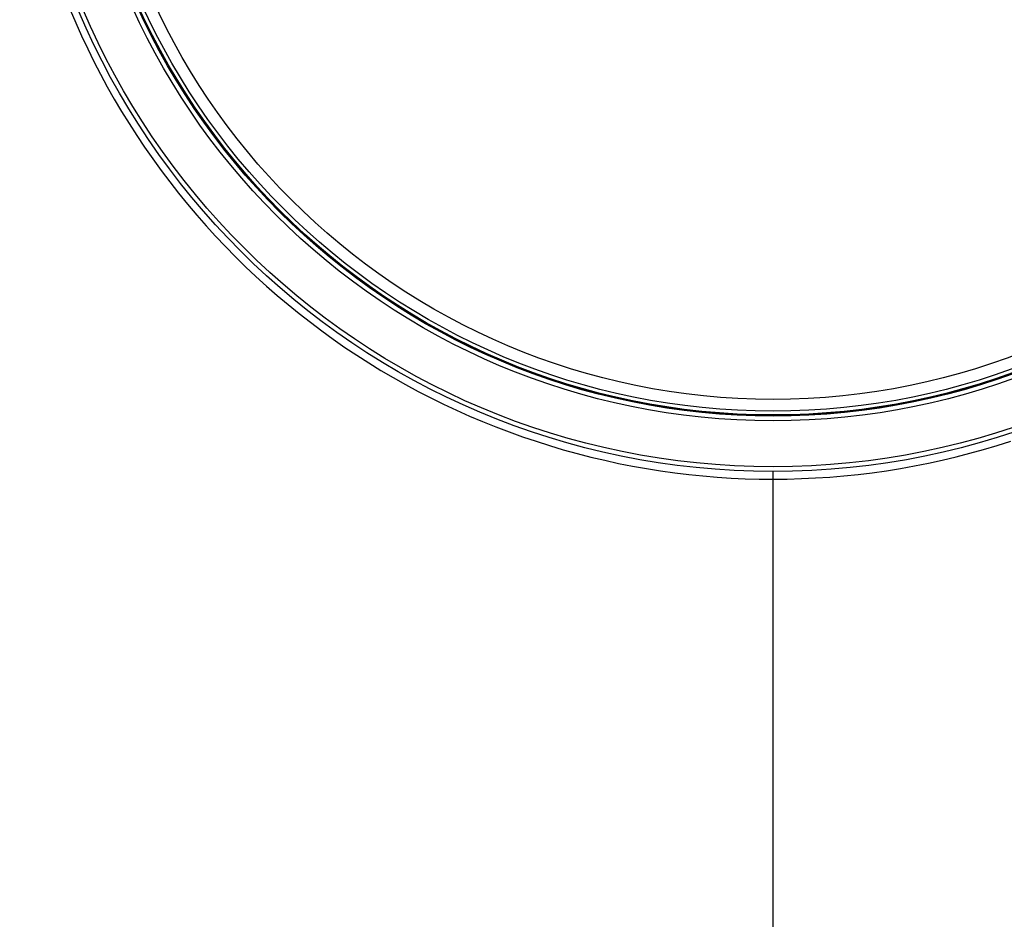
# Model space of a CAD drawing. Units: millimetres. Extents: x 0 to 2376, y 0 to 1698.
# Drawn here: x 134 to 217, y 630 to 706 of the extents above; entities that cross this region are included whole.
import ezdxf

# ---------------------------------------------------------------- set-up
doc = ezdxf.new("R2010")
doc.units = ezdxf.units.MM
doc.header["$LTSCALE"] = 130.68
doc.layers.add('G0101205_BL8', color=7, linetype='CONTINUOUS')
doc.layers.add('G0101347_BL27', color=7, linetype='CONTINUOUS')

# ---------------------------------------------------------------- blocks, each defined once
blk = doc.blocks.new('G0101205_BL8', base_point=(687.366, 506.03))
at = {"layer": 'G0101205_BL8', "color": 7, "linetype": 'Continuous'}
for p, q in [((197.735, 667.16), (197.735, 667.81)), ((197.735, 625.21), (197.735, 667.16))]:
    blk.add_line(p, q, dxfattribs=at)
for points in [[(138.306, 706.861), (138.778, 705.753), (139.27, 704.654), (139.783, 703.565), (140.316, 702.485), (140.869, 701.415), (141.442, 700.356), (142.035, 699.308), (142.647, 698.271), (143.279, 697.246), (143.929, 696.233), (144.599, 695.232), (145.287, 694.244), (145.994, 693.269), (146.718, 692.307), (147.461, 691.359), (148.221, 690.425), (148.999, 689.505), (149.793, 688.601), (150.604, 687.711), (151.432, 686.836), (152.276, 685.977), (153.136, 685.135), (154.012, 684.308), (154.903, 683.498), (155.808, 682.704), (156.729, 681.928), (157.664, 681.169), (158.613, 680.428), (159.576, 679.705), (160.552, 679), (161.541, 678.313), (162.543, 677.644), (163.557, 676.995), (164.583, 676.365), (165.621, 675.754), (166.67, 675.162), (167.73, 674.591), (168.8, 674.039), (169.881, 673.507), (170.971, 672.996), (172.07, 672.505), (173.179, 672.035), (174.295, 671.586), (175.421, 671.158), (176.554, 670.751), (177.695, 670.365), (178.843, 670), (179.998, 669.657), (181.159, 669.335), (182.326, 669.036), (183.498, 668.758), (184.675, 668.502), (185.857, 668.268), (187.042, 668.057), (188.231, 667.868), (189.423, 667.701), (190.614, 667.557), (191.805, 667.435), (192.996, 667.336), (194.184, 667.259), (195.37, 667.204), (196.554, 667.171), (197.735, 667.16)], [(197.735, 667.16), (198.935, 667.172), (200.135, 667.206), (201.335, 667.262), (202.534, 667.341), (203.733, 667.442), (204.93, 667.565), (206.124, 667.711), (207.315, 667.879), (208.503, 668.07), (209.687, 668.282), (210.867, 668.517), (212.041, 668.774), (213.211, 669.052), (214.375, 669.353), (215.533, 669.674), (216.685, 670.018), (217.831, 670.383)]]:
    blk.add_lwpolyline(points, dxfattribs=at)
blk = doc.blocks.new('G0101347_BL27', base_point=(515.617, 471.831))
at = {"layer": 'G0101347_BL27', "color": 7, "linetype": 'Continuous'}
for radius in [63.7, 63.3, 59.417, 59.017, 58.972, 58.919, 58.596, 57.596]:
    blk.add_circle((197.735, 731.51), radius, dxfattribs=at)

msp = doc.modelspace()

# ---------------------------------------------------------------- block references
at = {"layer": 'G0101205_BL8'}
msp.add_blockref('G0101205_BL8', (687.366, 506.03), dxfattribs=at)
at = {"layer": 'G0101347_BL27'}
msp.add_blockref('G0101347_BL27', (515.617, 471.831), dxfattribs=at)

doc.saveas('drawing.dxf')
